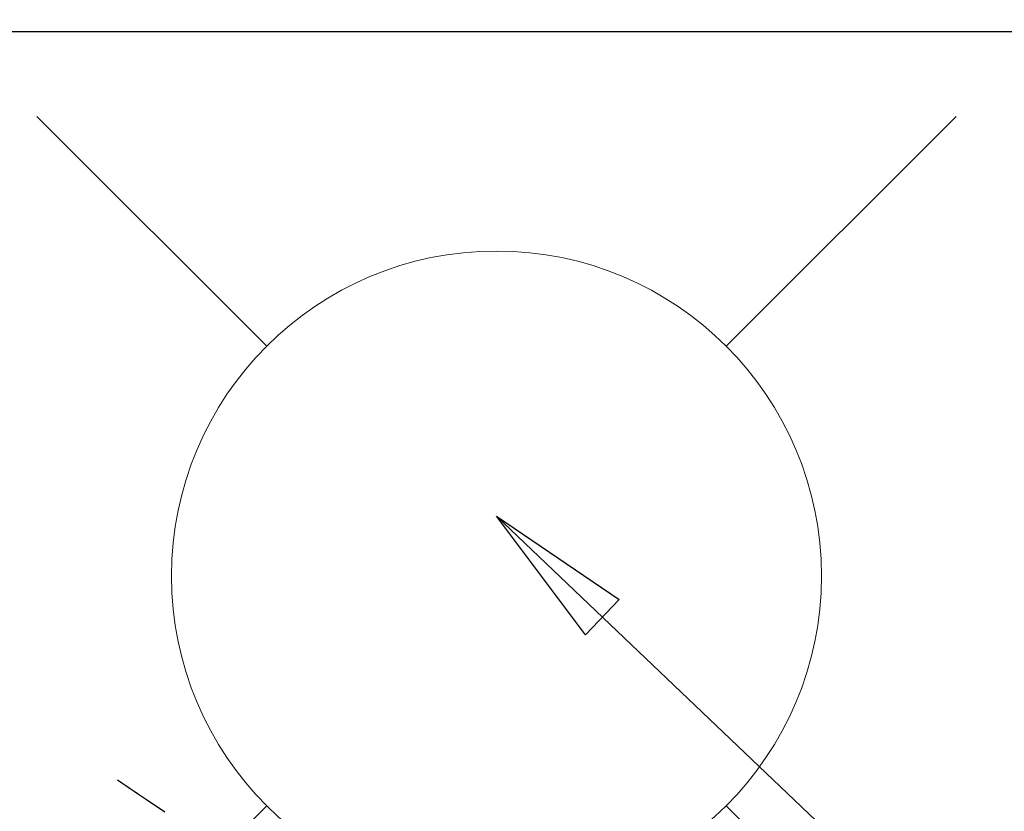
# Model space of a CAD drawing. Extents: x 0 to 26473, y -11045 to -2175.
# Drawn here: x 16982 to 17103, y -3752 to -3654 of the extents above; entities that cross this region are included whole.
import ezdxf

# ---------------------------------------------------------------- set-up
doc = ezdxf.new("R2010")
doc.units = 0
doc.header["$LTSCALE"] = 50
doc.header["$MEASUREMENT"] = 0
doc.linetypes.add('HIDDEN', pattern=[0.375, 0.25, -0.125])
doc.layers.get('0').update_dxf_attribs({"linetype": 'CONTINUOUS'})
doc.layers.get('DEFPOINTS').update_dxf_attribs({"color": 146, "linetype": 'CONTINUOUS'})
for name, color, linetype in [('126-甲板', 2, 'CONTINUOUS'), ('150-機器', 8, 'CONTINUOUS'), ('160-文字', 254, 'CONTINUOUS'), ('166-寸法B', 11, 'CONTINUOUS')]:
    doc.layers.add(name, color=color, linetype=linetype)
doc.styles.add('KH001', font='txt')
doc.dimstyles.new('KH1xx030', dxfattribs={"dimscale": 30, "dimtxt": 2, "dimasz": 0.6, "dimexe": 0.3, "dimexo": 1.2, "dimgap": 0.5, "dimtad": 3, "dimdec": 1, "dimdsep": 46, "dimlunit": 6, "dimtxsty": 'KH001', "dimblk": 'DOT', "dimcen": 1, "dimdle": 1, "dimclrd": 256, "dimclre": 256, "dimclrt": 256, "dimadec": 0, "dimazin": 0, "dimtfac": 1, "dimtdec": 1, "dimtix": 1, "dimtmove": 2, "dimatfit": 3, "dimldrblk": 'CLOSEDBLANK', "dimfxl": 1, "dimtolj": 1, "dimtzin": 0, "dimlwd": -1, "dimlwe": -1, "dimarcsym": 0})

# ---------------------------------------------------------------- blocks, each defined once
blk = doc.blocks.new('F402_H')
at = {"layer": '150-機器', "color": 13, "linetype": 'HIDDEN'}
blk.add_lwpolyline([(73.36, -25.3), (73.88, -25.65), (74.39, -26), (74.9, -26.34), (75.41, -26.69), (75.92, -27.03), (76.43, -27.38), (76.94, -27.72), (77.45, -28.07), (77.89, -28.36), (78.32, -28.65), (78.75, -28.94), (79.18, -29.24)], dxfattribs=at)
blk = doc.blocks.new('_Dot')
at = {"color": 0, "linetype": 'ByBlock', "lineweight": -2}
blk.add_line((-0.5, 0), (-1, 0), dxfattribs=at)
at = {"color": 0, "linetype": 'ByBlock', "const_width": 0.5}
blk.add_lwpolyline([(-0.25, 0, 1), (0.25, 0, 1)], format="xyb", close=True, dxfattribs=at)
blk = doc.blocks.new('*D59')
at = {"layer": '166-寸法B', "transparency": 16777216}
for p, q in [((17551.71, -3652.58), (17551.71, -3476.16)), ((17196.35, -3652.58), (17560.71, -3652.58)), ((17551.71, -3670.58), (17551.71, -3909.58)), ((17088.76, -3927.58), (17560.71, -3927.58))]:
    blk.add_line(p, q, dxfattribs=at)
at = {"layer": 'DEFPOINTS', "color": 0, "transparency": 16777216}
for p in [(17160.35, -3652.58), (17052.76, -3927.58), (17551.71, -3927.58)]:
    blk.add_point(p, dxfattribs=at)
at = {"layer": '166-寸法B', "transparency": 16777216, "xscale": 18, "yscale": 18, "zscale": 18}
for p, rotation in [((17551.71, -3652.58), 90), ((17551.71, -3927.58), 270)]:
    blk.add_blockref('_Dot', p, dxfattribs=dict(at, rotation=rotation))
at = {"layer": '166-寸法B', "transparency": 16777216, "insert": (17506.71, -3545.52), "char_height": 60, "attachment_point": 5, "rotation": 90, "style": 'KH001'}
blk.add_mtext('\\A1;275', dxfattribs=at)
blk = doc.blocks.new('_ClosedBlank')
at = {"color": 0, "linetype": 'ByBlock', "lineweight": -2}
for p, q in [((-1, 0.1667), (0, 0)), ((-1, 0.1667), (-1, -0.1667)), ((0, 0), (-1, -0.1667))]:
    blk.add_line(p, q, dxfattribs=at)
blk = doc.blocks.new('給水')
at = {"layer": '160-文字', "color": 4, "linetype": 'Continuous', "lineweight": 20}
for p, q in [((-56.57, 56.57), (-28.28, 28.28)), ((28.28, 28.28), (56.57, 56.57)), ((-56.57, -56.57), (-28.28, -28.28)), ((28.28, -28.28), (56.57, -56.57))]:
    blk.add_line(p, q, dxfattribs=at)
blk.add_circle((0, 0), 40, dxfattribs=at)

msp = doc.modelspace()

# ---------------------------------------------------------------- linework, layer by layer
at = {"layer": '126-甲板'}
msp.add_lwpolyline([(15960.36, -4302.58), (17432.36, -4302.58), (17432.36, -3655.58), (15313.36, -3655.58), (15313.36, -5474.58), (15313.36, -5474.58)], dxfattribs=at)

# ---------------------------------------------------------------- block references
at = {"layer": '150-機器'}
msp.add_blockref('F402_H', (16920.35, -3722.37), dxfattribs=at)
at = {"layer": '160-文字'}
msp.add_blockref('給水', (17040.35, -3722.56), dxfattribs=at)

# ---------------------------------------------------------------- dimensions: what is measured, and where the dimension line sits
at = {"layer": '166-寸法B'}
dim = msp.add_linear_dim(base=(17551.71, -3927.58), p1=(17160.35, -3652.58), p2=(17052.76, -3927.58), angle=90, dimstyle='KH1xx030', override={"dimtmove": 1}, dxfattribs=at)
dim.commit()
dim.dimension.update_dxf_attribs({"geometry": '*D59', "text_midpoint": (17565.75, -3545.52), "dimtype": 128})

# ---------------------------------------------------------------- leaders
at = {"layer": '160-文字', "annotation_type": 0, "has_hookline": 1, "hookline_direction": 0}
for points, text_width in [([(17040.36, -3715.2), (17905.63, -4539.64), (17906.23, -4539.64)], 964.26), ([(16610.35, -3722.58), (17512.56, -5298.21), (17513.16, -5298.21)], 1088.04), ([(16696.43, -3729.22), (17496.27, -5013.04), (17496.87, -5013.04)], 1357.92)]:
    msp.add_leader(points, dimstyle='KH1xx030', override={"dimgap": 0.5, "dimtad": 1}, dxfattribs=dict(at, text_width=text_width))
at = {"layer": '160-文字'}
msp.add_leader([(16800.36, -3722.58), (17888.23, -4539.64)], dimstyle='KH1xx030', override={"dimgap": 0.5, "dimtad": 1}, dxfattribs=at)

doc.saveas('drawing.dxf')
